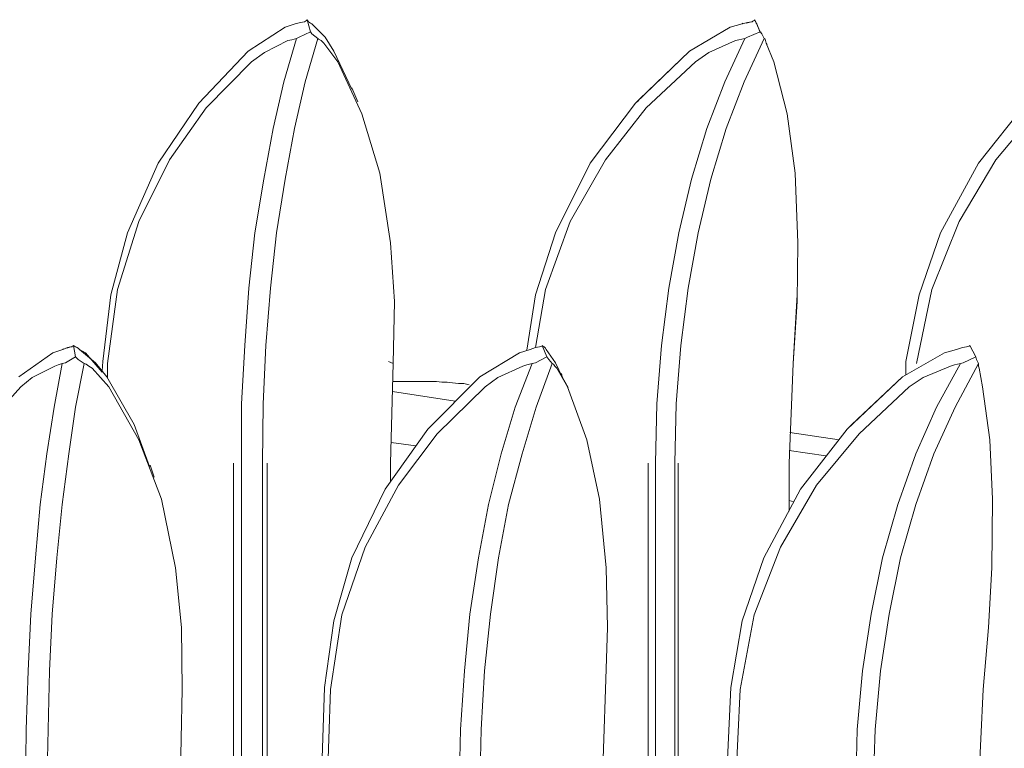
# Model space of a CAD drawing. Units: inches. Extents: x 0 to 18.1, y 21.4 to 34.1.
# Drawn here: x 10.7 to 14.5, y 26.5 to 29.3 of the extents above; entities that cross this region are included whole.
import ezdxf

# ---------------------------------------------------------------- set-up
doc = ezdxf.new("R2010")
doc.units = ezdxf.units.IN
doc.header["$MEASUREMENT"] = 0
doc.layers.add('Layer 1', color=7, linetype='Continuous')

# ---------------------------------------------------------------- blocks, each defined once
blk = doc.blocks.new('block 58')
at = {"layer": 'Layer 1', "color": 7, "lineweight": 18, "true_color": 0xffffff}
blk.add_lwpolyline([(13.2691, 27.6244), (13.2691, 23.6305)], dxfattribs=at)
blk = doc.blocks.new('block 59')
at = {"layer": 'Layer 1', "color": 7, "lineweight": 18, "true_color": 0xffffff}
blk.add_lwpolyline([(13.2563, 27.6244), (13.2563, 23.6305)], dxfattribs=at)
blk = doc.blocks.new('block 60')
at = {"layer": 'Layer 1', "color": 7, "lineweight": 18, "true_color": 0xffffff}
blk.add_lwpolyline([(13.182, 27.6244), (13.182, 23.6357)], dxfattribs=at)
blk = doc.blocks.new('block 61')
at = {"layer": 'Layer 1', "color": 7, "lineweight": 18, "true_color": 0xffffff}
blk.add_lwpolyline([(13.1538, 27.6244), (13.1538, 23.6331)], dxfattribs=at)
blk = doc.blocks.new('block 102')
at = {"layer": 'Layer 1', "color": 7, "lineweight": 18, "true_color": 0xffffff}
blk.add_lwpolyline([(12.1566, 28.014), (12.1745, 28.0063)], dxfattribs=at)
blk = doc.blocks.new('block 117')
at = {"layer": 'Layer 1', "color": 7, "lineweight": 18, "true_color": 0xffffff}
blk.add_lwpolyline([(11.69, 27.6244), (11.69, 23.6023)], dxfattribs=at)
blk = doc.blocks.new('block 118')
at = {"layer": 'Layer 1', "color": 7, "lineweight": 18, "true_color": 0xffffff}
blk.add_lwpolyline([(11.5926, 27.6244), (11.5926, 23.6126)], dxfattribs=at)
blk = doc.blocks.new('block 119')
at = {"layer": 'Layer 1', "color": 7, "lineweight": 18, "true_color": 0xffffff}
blk.add_lwpolyline([(11.6721, 27.6244), (11.6721, 23.6049)], dxfattribs=at)
blk = doc.blocks.new('block 120')
at = {"layer": 'Layer 1', "color": 7, "lineweight": 18, "true_color": 0xffffff}
blk.add_lwpolyline([(11.5619, 27.6244), (11.5619, 23.6151)], dxfattribs=at)
blk = doc.blocks.new('block 144')
at = {"layer": 'Layer 1', "color": 7, "lineweight": 18, "true_color": 0xffffff}
blk.add_lwpolyline([(11.9105, 26.7631), (11.8977, 26.376)], dxfattribs=at)
blk = doc.blocks.new('block 147')
at = {"layer": 'Layer 1', "color": 7, "lineweight": 18, "true_color": 0xffffff}
blk.add_lwpolyline([(12.9897, 26.7554), (12.9769, 26.376)], dxfattribs=at)
blk = doc.blocks.new('block 148')
at = {"layer": 'Layer 1', "color": 7, "lineweight": 18, "true_color": 0xffffff}
blk.add_lwpolyline([(12.7616, 28.0602), (12.7975, 28.0089), (12.8231, 27.9551)], dxfattribs=at)
blk = doc.blocks.new('block 149')
at = {"layer": 'Layer 1', "color": 7, "lineweight": 18, "true_color": 0xffffff}
blk.add_lwpolyline([(12.7616, 28.0602), (12.759, 28.0653), (12.7539, 28.0704)], dxfattribs=at)
blk = doc.blocks.new('block 150')
at = {"layer": 'Layer 1', "color": 7, "lineweight": 18, "true_color": 0xffffff}
blk.add_lwpolyline([(12.7462, 28.0756), (12.7513, 28.0704), (12.7539, 28.0704)], dxfattribs=at)
blk = doc.blocks.new('block 151')
at = {"layer": 'Layer 1', "color": 7, "lineweight": 18, "true_color": 0xffffff}
blk.add_lwpolyline([(12.7846, 28.0063), (12.7898, 28.0038), (12.7949, 27.9961)], dxfattribs=at)
blk = doc.blocks.new('block 152')
at = {"layer": 'Layer 1', "color": 7, "lineweight": 18, "true_color": 0xffffff}
blk.add_lwpolyline([(12.8436, 27.9166), (12.8026, 27.9884), (12.7949, 27.9961)], dxfattribs=at)
blk = doc.blocks.new('block 153')
at = {"layer": 'Layer 1', "color": 7, "lineweight": 18, "true_color": 0xffffff}
blk.add_lwpolyline([(12.8436, 27.9166), (12.9179, 27.7141), (12.9666, 27.486), (12.9923, 27.2219), (12.9974, 26.9938), (12.9897, 26.7554)], dxfattribs=at)
blk = doc.blocks.new('block 154')
at = {"layer": 'Layer 1', "color": 7, "lineweight": 18, "true_color": 0xffffff}
blk.add_lwpolyline([(12.7846, 28.0063), (12.7718, 28.0217), (12.7641, 28.032)], dxfattribs=at)
blk = doc.blocks.new('block 155')
at = {"layer": 'Layer 1', "color": 7, "lineweight": 18, "true_color": 0xffffff}
blk.add_lwpolyline([(12.7077, 28.0063), (12.6436, 27.8397), (12.5898, 27.6603), (12.5411, 27.4655), (12.5027, 27.2604), (12.4693, 27.045), (12.4488, 26.8272), (12.4334, 26.6016), (12.4283, 26.376)], dxfattribs=at)
blk = doc.blocks.new('block 156')
at = {"layer": 'Layer 1', "color": 7, "lineweight": 18, "true_color": 0xffffff}
blk.add_lwpolyline([(12.7846, 28.0063), (12.7231, 27.8397), (12.6693, 27.6603), (12.618, 27.4655), (12.5796, 27.2604), (12.5488, 27.045), (12.5257, 26.8272), (12.5129, 26.6016), (12.5078, 26.376)], dxfattribs=at)
blk = doc.blocks.new('block 157')
at = {"layer": 'Layer 1', "color": 7, "lineweight": 18, "true_color": 0xffffff}
blk.add_lwpolyline([(11.9336, 26.7554), (11.9208, 26.376)], dxfattribs=at)
blk = doc.blocks.new('block 158')
at = {"layer": 'Layer 1', "color": 7, "lineweight": 18, "true_color": 0xffffff}
blk.add_lwpolyline([(11.9336, 26.7554), (11.9772, 27.0425), (12.0669, 27.3014), (12.195, 27.5398), (12.3437, 27.7372), (12.5283, 27.9166)], dxfattribs=at)
blk = doc.blocks.new('block 159')
at = {"layer": 'Layer 1', "color": 7, "lineweight": 18, "true_color": 0xffffff}
blk.add_lwpolyline([(12.6718, 27.9961), (12.577, 27.9525), (12.5283, 27.9166)], dxfattribs=at)
blk = doc.blocks.new('block 160')
at = {"layer": 'Layer 1', "color": 7, "lineweight": 18, "true_color": 0xffffff}
blk.add_lwpolyline([(12.6718, 27.9961), (12.6872, 28.0012), (12.7077, 28.0063)], dxfattribs=at)
blk = doc.blocks.new('block 161')
at = {"layer": 'Layer 1', "color": 7, "lineweight": 18, "true_color": 0xffffff}
blk.add_lwpolyline([(12.7641, 28.032), (12.7206, 28.0089), (12.7077, 28.0063)], dxfattribs=at)
blk = doc.blocks.new('block 162')
at = {"layer": 'Layer 1', "color": 7, "lineweight": 18, "true_color": 0xffffff}
blk.add_lwpolyline([(12.7462, 28.0756), (12.7641, 28.032)], dxfattribs=at)
blk = doc.blocks.new('block 163')
at = {"layer": 'Layer 1', "color": 7, "lineweight": 18, "true_color": 0xffffff}
blk.add_lwpolyline([(12.7359, 28.0704), (12.7462, 28.073), (12.7462, 28.0756)], dxfattribs=at)
blk = doc.blocks.new('block 164')
at = {"layer": 'Layer 1', "color": 7, "lineweight": 18, "true_color": 0xffffff}
blk.add_lwpolyline([(12.7359, 28.0704), (12.7206, 28.0679), (12.7, 28.0602)], dxfattribs=at)
blk = doc.blocks.new('block 165')
at = {"layer": 'Layer 1', "color": 7, "lineweight": 18, "true_color": 0xffffff}
blk.add_lwpolyline([(12.5078, 27.9551), (12.659, 28.0474), (12.7, 28.0602)], dxfattribs=at)
blk = doc.blocks.new('block 166')
at = {"layer": 'Layer 1', "color": 7, "lineweight": 18, "true_color": 0xffffff}
blk.add_lwpolyline([(12.5078, 27.9551), (12.3078, 27.7551), (12.1438, 27.5244), (12.0156, 27.2604), (11.9464, 27.0194), (11.9105, 26.7631)], dxfattribs=at)
blk = doc.blocks.new('block 255')
at = {"layer": 'Layer 1', "color": 7, "lineweight": 18, "true_color": 0xffffff}
blk.add_lwpolyline([(11.3645, 26.7554), (11.3568, 26.376)], dxfattribs=at)
blk = doc.blocks.new('block 257')
at = {"layer": 'Layer 1', "color": 7, "lineweight": 18, "true_color": 0xffffff}
blk.add_lwpolyline([(11.2389, 27.6116), (11.1799, 27.7731), (11.0748, 27.9551)], dxfattribs=at)
blk = doc.blocks.new('block 258')
at = {"layer": 'Layer 1', "color": 7, "lineweight": 18, "true_color": 0xffffff}
blk.add_lwpolyline([(10.9697, 28.0602), (11.0312, 28.0089), (11.0748, 27.9551)], dxfattribs=at)
blk = doc.blocks.new('block 259')
at = {"layer": 'Layer 1', "color": 7, "lineweight": 18, "true_color": 0xffffff}
blk.add_lwpolyline([(10.9697, 28.0602), (10.9646, 28.0653), (10.9543, 28.0704)], dxfattribs=at)
blk = doc.blocks.new('block 260')
at = {"layer": 'Layer 1', "color": 7, "lineweight": 18, "true_color": 0xffffff}
blk.add_lwpolyline([(10.9466, 28.0756), (10.9543, 28.0704)], dxfattribs=at)
blk = doc.blocks.new('block 261')
at = {"layer": 'Layer 1', "color": 7, "lineweight": 18, "true_color": 0xffffff}
blk.add_lwpolyline([(10.9877, 28.0063), (10.9953, 28.0038), (11.0056, 27.9961)], dxfattribs=at)
blk = doc.blocks.new('block 262')
at = {"layer": 'Layer 1', "color": 7, "lineweight": 18, "true_color": 0xffffff}
blk.add_lwpolyline([(11.0825, 27.9166), (11.0184, 27.9884), (11.0056, 27.9961)], dxfattribs=at)
blk = doc.blocks.new('block 263')
at = {"layer": 'Layer 1', "color": 7, "lineweight": 18, "true_color": 0xffffff}
blk.add_lwpolyline([(11.0825, 27.9166), (11.1979, 27.7141), (11.285, 27.486), (11.3388, 27.2219), (11.3619, 26.9938), (11.3645, 26.7554)], dxfattribs=at)
blk = doc.blocks.new('block 264')
at = {"layer": 'Layer 1', "color": 7, "lineweight": 18, "true_color": 0xffffff}
blk.add_lwpolyline([(10.9877, 28.0063), (10.9646, 28.0217), (10.9543, 28.032)], dxfattribs=at)
blk = doc.blocks.new('block 265')
at = {"layer": 'Layer 1', "color": 7, "lineweight": 18, "true_color": 0xffffff}
blk.add_lwpolyline([(10.9031, 28.0063), (10.8723, 27.8397), (10.8441, 27.6603), (10.8185, 27.4655), (10.8005, 27.2604), (10.7826, 27.045), (10.7723, 26.8272), (10.7646, 26.6016), (10.7621, 26.376)], dxfattribs=at)
blk = doc.blocks.new('block 266')
at = {"layer": 'Layer 1', "color": 7, "lineweight": 18, "true_color": 0xffffff}
blk.add_lwpolyline([(10.9877, 28.0063), (10.9543, 27.8397), (10.9287, 27.6603), (10.9031, 27.4655), (10.8826, 27.2604), (10.8646, 27.045), (10.8544, 26.8272), (10.8492, 26.6016), (10.8441, 26.376)], dxfattribs=at)
blk = doc.blocks.new('block 267')
at = {"layer": 'Layer 1', "color": 7, "lineweight": 18, "true_color": 0xffffff}
blk.add_lwpolyline([(10.2366, 26.7554), (10.2673, 27.0425), (10.3391, 27.3014), (10.4493, 27.5398), (10.5826, 27.7372), (10.7441, 27.9166)], dxfattribs=at)
blk = doc.blocks.new('block 268')
at = {"layer": 'Layer 1', "color": 7, "lineweight": 18, "true_color": 0xffffff}
blk.add_lwpolyline([(10.8749, 27.9961), (10.7877, 27.9525), (10.7441, 27.9166)], dxfattribs=at)
blk = doc.blocks.new('block 269')
at = {"layer": 'Layer 1', "color": 7, "lineweight": 18, "true_color": 0xffffff}
blk.add_lwpolyline([(10.8749, 27.9961), (10.8877, 28.0012), (10.9031, 28.0063)], dxfattribs=at)
blk = doc.blocks.new('block 270')
at = {"layer": 'Layer 1', "color": 7, "lineweight": 18, "true_color": 0xffffff}
blk.add_lwpolyline([(10.9543, 28.032), (10.9159, 28.0089), (10.9031, 28.0063)], dxfattribs=at)
blk = doc.blocks.new('block 271')
at = {"layer": 'Layer 1', "color": 7, "lineweight": 18, "true_color": 0xffffff}
blk.add_lwpolyline([(10.9466, 28.0756), (10.9543, 28.032)], dxfattribs=at)
blk = doc.blocks.new('block 272')
at = {"layer": 'Layer 1', "color": 7, "lineweight": 18, "true_color": 0xffffff}
blk.add_lwpolyline([(10.9364, 28.0704), (10.9441, 28.073), (10.9466, 28.0756)], dxfattribs=at)
blk = doc.blocks.new('block 273')
at = {"layer": 'Layer 1', "color": 7, "lineweight": 18, "true_color": 0xffffff}
blk.add_lwpolyline([(10.9364, 28.0704), (10.9236, 28.0679), (10.9056, 28.0602)], dxfattribs=at)
blk = doc.blocks.new('block 274')
at = {"layer": 'Layer 1', "color": 7, "lineweight": 18, "true_color": 0xffffff}
blk.add_lwpolyline([(10.7364, 27.9551), (10.8672, 28.0474), (10.9056, 28.0602)], dxfattribs=at)
blk = doc.blocks.new('block 352')
at = {"layer": 'Layer 1', "color": 7, "lineweight": 18, "true_color": 0xffffff}
blk.add_lwpolyline([(14.4381, 27.9166), (14.4663, 27.7141), (14.4765, 27.486), (14.474, 27.2219), (14.4611, 26.9938), (14.4406, 26.7554)], dxfattribs=at)
blk = doc.blocks.new('block 353')
at = {"layer": 'Layer 1', "color": 7, "lineweight": 18, "true_color": 0xffffff}
blk.add_lwpolyline([(14.4406, 26.7554), (14.4227, 26.376)], dxfattribs=at)
blk = doc.blocks.new('block 354')
at = {"layer": 'Layer 1', "color": 7, "lineweight": 18, "true_color": 0xffffff}
blk.add_lwpolyline([(13.4716, 26.7631), (13.4537, 26.376)], dxfattribs=at)
blk = doc.blocks.new('block 357')
at = {"layer": 'Layer 1', "color": 7, "lineweight": 18, "true_color": 0xffffff}
blk.add_lwpolyline([(14.4381, 27.9166), (14.4253, 27.9884), (14.4227, 27.9961)], dxfattribs=at)
blk = doc.blocks.new('block 358')
at = {"layer": 'Layer 1', "color": 7, "lineweight": 18, "true_color": 0xffffff}
blk.add_lwpolyline([(14.4227, 28.0063), (14.4227, 28.0038), (14.4227, 27.9961)], dxfattribs=at)
blk = doc.blocks.new('block 359')
at = {"layer": 'Layer 1', "color": 7, "lineweight": 18, "true_color": 0xffffff}
blk.add_lwpolyline([(14.4227, 28.0063), (14.415, 28.0217), (14.4124, 28.032)], dxfattribs=at)
blk = doc.blocks.new('block 360')
at = {"layer": 'Layer 1', "color": 7, "lineweight": 18, "true_color": 0xffffff}
blk.add_lwpolyline([(14.3535, 28.0063), (14.2612, 27.8397), (14.1817, 27.6603), (14.1125, 27.4655), (14.0535, 27.2604), (14.01, 27.045), (13.9766, 26.8272), (13.9561, 26.6016), (13.951, 26.376)], dxfattribs=at)
blk = doc.blocks.new('block 361')
at = {"layer": 'Layer 1', "color": 7, "lineweight": 18, "true_color": 0xffffff}
blk.add_lwpolyline([(14.4227, 28.0063), (14.333, 27.8397), (14.2509, 27.6603), (14.1817, 27.4655), (14.1228, 27.2604), (14.0792, 27.045), (14.0459, 26.8272), (14.0254, 26.6016), (14.0177, 26.376)], dxfattribs=at)
blk = doc.blocks.new('block 362')
at = {"layer": 'Layer 1', "color": 7, "lineweight": 18, "true_color": 0xffffff}
blk.add_lwpolyline([(13.5075, 26.7554), (13.4896, 26.376)], dxfattribs=at)
blk = doc.blocks.new('block 363')
at = {"layer": 'Layer 1', "color": 7, "lineweight": 18, "true_color": 0xffffff}
blk.add_lwpolyline([(13.5075, 26.7554), (13.5614, 27.0425), (13.6613, 27.3014), (13.7998, 27.5398), (13.9638, 27.7372), (14.1561, 27.9166)], dxfattribs=at)
blk = doc.blocks.new('block 364')
at = {"layer": 'Layer 1', "color": 7, "lineweight": 18, "true_color": 0xffffff}
blk.add_lwpolyline([(14.315, 27.9961), (14.2099, 27.9525), (14.1561, 27.9166)], dxfattribs=at)
blk = doc.blocks.new('block 365')
at = {"layer": 'Layer 1', "color": 7, "lineweight": 18, "true_color": 0xffffff}
blk.add_lwpolyline([(14.315, 27.9961), (14.3304, 28.0012), (14.3535, 28.0063)], dxfattribs=at)
blk = doc.blocks.new('block 366')
at = {"layer": 'Layer 1', "color": 7, "lineweight": 18, "true_color": 0xffffff}
blk.add_lwpolyline([(14.4124, 28.032), (14.3637, 28.0089), (14.3535, 28.0063)], dxfattribs=at)
blk = doc.blocks.new('block 367')
at = {"layer": 'Layer 1', "color": 7, "lineweight": 18, "true_color": 0xffffff}
blk.add_lwpolyline([(14.3894, 28.0756), (14.4124, 28.032)], dxfattribs=at)
blk = doc.blocks.new('block 368')
at = {"layer": 'Layer 1', "color": 7, "lineweight": 18, "true_color": 0xffffff}
blk.add_lwpolyline([(14.3765, 28.0704), (14.3868, 28.073), (14.3894, 28.0756)], dxfattribs=at)
blk = doc.blocks.new('block 369')
at = {"layer": 'Layer 1', "color": 7, "lineweight": 18, "true_color": 0xffffff}
blk.add_lwpolyline([(14.3765, 28.0704), (14.3612, 28.0679), (14.3381, 28.0602)], dxfattribs=at)
blk = doc.blocks.new('block 370')
at = {"layer": 'Layer 1', "color": 7, "lineweight": 18, "true_color": 0xffffff}
blk.add_lwpolyline([(14.1305, 27.9551), (14.292, 28.0474), (14.3381, 28.0602)], dxfattribs=at)
blk = doc.blocks.new('block 371')
at = {"layer": 'Layer 1', "color": 7, "lineweight": 18, "true_color": 0xffffff}
blk.add_lwpolyline([(14.1305, 27.9551), (13.9177, 27.7551), (13.7382, 27.5244), (13.5973, 27.2604), (13.5152, 27.0194), (13.4716, 26.7631)], dxfattribs=at)
blk = doc.blocks.new('block 407')
at = {"layer": 'Layer 1', "color": 7, "lineweight": 18, "true_color": 0xffffff}
blk.add_lwpolyline([(13.9254, 27.7628), (13.9356, 27.7731), (14.1305, 27.9551)], dxfattribs=at)
blk = doc.blocks.new('block 408')
at = {"layer": 'Layer 1', "color": 7, "lineweight": 18, "true_color": 0xffffff}
blk.add_lwpolyline([(10.9415, 28.0704), (10.939, 28.0704), (10.9364, 28.0704)], dxfattribs=at)
blk = doc.blocks.new('block 409')
at = {"layer": 'Layer 1', "color": 7, "lineweight": 18, "true_color": 0xffffff}
blk.add_lwpolyline([(10.921, 28.0653), (10.9364, 28.0704)], dxfattribs=at)
blk = doc.blocks.new('block 410')
at = {"layer": 'Layer 1', "color": 7, "lineweight": 18, "true_color": 0xffffff}
blk.add_lwpolyline([(10.9056, 28.0602), (10.9082, 28.0627)], dxfattribs=at)
blk = doc.blocks.new('block 412')
at = {"layer": 'Layer 1', "color": 7, "lineweight": 18, "true_color": 0xffffff}
blk.add_lwpolyline([(10.9671, 28.0627), (10.9697, 28.0602)], dxfattribs=at)
blk = doc.blocks.new('block 413')
at = {"layer": 'Layer 1', "color": 7, "lineweight": 18, "true_color": 0xffffff}
blk.add_lwpolyline([(10.9543, 28.0704), (10.962, 28.0679), (10.962, 28.0653)], dxfattribs=at)
blk = doc.blocks.new('block 414')
at = {"layer": 'Layer 1', "color": 7, "lineweight": 18, "true_color": 0xffffff}
blk.add_lwpolyline([(11.0569, 27.973), (10.9928, 28.0474), (10.9697, 28.0602)], dxfattribs=at)
blk = doc.blocks.new('block 481')
at = {"layer": 'Layer 1', "color": 7, "lineweight": 18, "true_color": 0xffffff}
blk.add_lwpolyline([(12.477, 27.9243), (12.5078, 27.9551)], dxfattribs=at)
blk = doc.blocks.new('block 483')
at = {"layer": 'Layer 1', "color": 7, "lineweight": 18, "true_color": 0xffffff}
blk.add_lwpolyline([(13.6947, 27.6244), (13.6947, 27.4398)], dxfattribs=at)
blk = doc.blocks.new('block 484')
at = {"layer": 'Layer 1', "color": 7, "lineweight": 18, "true_color": 0xffffff}
blk.add_lwpolyline([(13.71, 28.0063), (13.6947, 27.6244)], dxfattribs=at)
blk = doc.blocks.new('block 485')
at = {"layer": 'Layer 1', "color": 7, "lineweight": 18, "true_color": 0xffffff}
blk.add_lwpolyline([(13.5716, 29.3111), (13.5844, 29.2778)], dxfattribs=at)
blk = doc.blocks.new('block 486')
at = {"layer": 'Layer 1', "color": 7, "lineweight": 18, "true_color": 0xffffff}
blk.add_lwpolyline([(13.5716, 29.3111), (13.5691, 29.3137), (13.5665, 29.3188)], dxfattribs=at)
blk = doc.blocks.new('block 487')
at = {"layer": 'Layer 1', "color": 7, "lineweight": 18, "true_color": 0xffffff}
blk.add_lwpolyline([(13.5639, 29.3265), (13.5665, 29.3188)], dxfattribs=at)
blk = doc.blocks.new('block 488')
at = {"layer": 'Layer 1', "color": 7, "lineweight": 18, "true_color": 0xffffff}
blk.add_lwpolyline([(13.5998, 29.2547), (13.6024, 29.2522), (13.6049, 29.2471)], dxfattribs=at)
blk = doc.blocks.new('block 489')
at = {"layer": 'Layer 1', "color": 7, "lineweight": 18, "true_color": 0xffffff}
blk.add_lwpolyline([(13.6357, 29.165), (13.6075, 29.2368), (13.6049, 29.2471)], dxfattribs=at)
blk = doc.blocks.new('block 490')
at = {"layer": 'Layer 1', "color": 7, "lineweight": 18, "true_color": 0xffffff}
blk.add_lwpolyline([(13.6357, 29.165), (13.687, 28.9651), (13.7177, 28.7369), (13.728, 28.4703), (13.7254, 28.2447), (13.71, 28.0063)], dxfattribs=at)
blk = doc.blocks.new('block 491')
at = {"layer": 'Layer 1', "color": 7, "lineweight": 18, "true_color": 0xffffff}
blk.add_lwpolyline([(13.5998, 29.2547), (13.5896, 29.2727), (13.5844, 29.2804)], dxfattribs=at)
blk = doc.blocks.new('block 492')
at = {"layer": 'Layer 1', "color": 7, "lineweight": 18, "true_color": 0xffffff}
blk.add_lwpolyline([(13.5255, 29.2547), (13.4486, 29.0881), (13.3794, 28.9087), (13.3204, 28.7139), (13.2717, 28.5088), (13.2332, 28.296), (13.205, 28.0756), (13.1871, 27.8525), (13.182, 27.6244)], dxfattribs=at)
blk = doc.blocks.new('block 493')
at = {"layer": 'Layer 1', "color": 7, "lineweight": 18, "true_color": 0xffffff}
blk.add_lwpolyline([(13.5998, 29.2547), (13.5229, 29.0881), (13.4537, 28.9087), (13.3947, 28.7139), (13.346, 28.5088), (13.3076, 28.296), (13.2794, 28.0756), (13.2614, 27.8525), (13.2563, 27.6244)], dxfattribs=at)
blk = doc.blocks.new('block 494')
at = {"layer": 'Layer 1', "color": 7, "lineweight": 18, "true_color": 0xffffff}
blk.add_lwpolyline([(12.7206, 28.0679), (12.759, 28.2909), (12.8539, 28.5524), (12.9897, 28.7882), (13.1461, 28.9881), (13.3358, 29.165)], dxfattribs=at)
blk = doc.blocks.new('block 495')
at = {"layer": 'Layer 1', "color": 7, "lineweight": 18, "true_color": 0xffffff}
blk.add_lwpolyline([(13.4896, 29.2471), (13.3871, 29.2009), (13.3358, 29.165)], dxfattribs=at)
blk = doc.blocks.new('block 496')
at = {"layer": 'Layer 1', "color": 7, "lineweight": 18, "true_color": 0xffffff}
blk.add_lwpolyline([(13.4896, 29.2471), (13.5024, 29.2496), (13.5255, 29.2547)], dxfattribs=at)
blk = doc.blocks.new('block 497')
at = {"layer": 'Layer 1', "color": 7, "lineweight": 18, "true_color": 0xffffff}
blk.add_lwpolyline([(13.5844, 29.2804), (13.5357, 29.2599), (13.5255, 29.2547)], dxfattribs=at)
blk = doc.blocks.new('block 498')
at = {"layer": 'Layer 1', "color": 7, "lineweight": 18, "true_color": 0xffffff}
blk.add_lwpolyline([(13.5639, 29.3265), (13.5844, 29.2804)], dxfattribs=at)
blk = doc.blocks.new('block 499')
at = {"layer": 'Layer 1', "color": 7, "lineweight": 18, "true_color": 0xffffff}
blk.add_lwpolyline([(13.5511, 29.3188), (13.5614, 29.324), (13.5639, 29.3265)], dxfattribs=at)
blk = doc.blocks.new('block 500')
at = {"layer": 'Layer 1', "color": 7, "lineweight": 18, "true_color": 0xffffff}
blk.add_lwpolyline([(13.5511, 29.3188), (13.5357, 29.3163), (13.5152, 29.3111)], dxfattribs=at)
blk = doc.blocks.new('block 501')
at = {"layer": 'Layer 1', "color": 7, "lineweight": 18, "true_color": 0xffffff}
blk.add_lwpolyline([(13.3127, 29.206), (13.4691, 29.2983), (13.5152, 29.3111)], dxfattribs=at)
blk = doc.blocks.new('block 502')
at = {"layer": 'Layer 1', "color": 7, "lineweight": 18, "true_color": 0xffffff}
blk.add_lwpolyline([(13.3127, 29.206), (13.1051, 29.0061), (12.9308, 28.7754), (12.7975, 28.5088), (12.7206, 28.2704), (12.6872, 28.0576)], dxfattribs=at)
blk = doc.blocks.new('block 679')
at = {"layer": 'Layer 1', "color": 7, "lineweight": 18, "true_color": 0xffffff}
blk.add_lwpolyline([(13.1128, 29.0112), (13.1205, 29.0215), (13.3127, 29.206)], dxfattribs=at)
blk = doc.blocks.new('block 680')
at = {"layer": 'Layer 1', "color": 7, "lineweight": 18, "true_color": 0xffffff}
blk.add_lwpolyline([(13.5562, 29.3214), (13.5537, 29.3188), (13.5511, 29.3188)], dxfattribs=at)
blk = doc.blocks.new('block 681')
at = {"layer": 'Layer 1', "color": 7, "lineweight": 18, "true_color": 0xffffff}
blk.add_lwpolyline([(13.5306, 29.3137), (13.5511, 29.3188)], dxfattribs=at)
blk = doc.blocks.new('block 682')
at = {"layer": 'Layer 1', "color": 7, "lineweight": 18, "true_color": 0xffffff}
blk.add_lwpolyline([(13.5152, 29.3111), (13.5178, 29.3137)], dxfattribs=at)
blk = doc.blocks.new('block 683')
at = {"layer": 'Layer 1', "color": 7, "lineweight": 18, "true_color": 0xffffff}
blk.add_lwpolyline([(13.71, 28.0063), (13.7254, 28.2704)], dxfattribs=at)
blk = doc.blocks.new('block 687')
at = {"layer": 'Layer 1', "color": 7, "lineweight": 18, "true_color": 0xffffff}
blk.add_lwpolyline([(14.1433, 28.014), (14.1433, 27.9628)], dxfattribs=at)
blk = doc.blocks.new('block 693')
at = {"layer": 'Layer 1', "color": 7, "lineweight": 18, "true_color": 0xffffff}
blk.add_lwpolyline([(14.1843, 28.0063), (14.2432, 28.2909), (14.3483, 28.5524), (14.4893, 28.7882), (14.656, 28.9881), (14.8533, 29.165)], dxfattribs=at)
blk = doc.blocks.new('block 701')
at = {"layer": 'Layer 1', "color": 7, "lineweight": 18, "true_color": 0xffffff}
blk.add_lwpolyline([(14.8226, 29.206), (14.6047, 29.0061), (14.4227, 28.7754), (14.2766, 28.5088), (14.1945, 28.2704), (14.1433, 28.014)], dxfattribs=at)
blk = doc.blocks.new('block 702')
at = {"layer": 'Layer 1', "color": 7, "lineweight": 18, "true_color": 0xffffff}
blk.add_lwpolyline([(12.1643, 27.6244), (12.1643, 27.5552)], dxfattribs=at)
blk = doc.blocks.new('block 703')
at = {"layer": 'Layer 1', "color": 7, "lineweight": 18, "true_color": 0xffffff}
blk.add_lwpolyline([(11.0594, 28.014), (11.0569, 27.9781)], dxfattribs=at)
blk = doc.blocks.new('block 704')
at = {"layer": 'Layer 1', "color": 7, "lineweight": 18, "true_color": 0xffffff}
blk.add_lwpolyline([(12.1745, 28.0063), (12.1643, 27.6244)], dxfattribs=at)
blk = doc.blocks.new('block 705')
at = {"layer": 'Layer 1', "color": 7, "lineweight": 18, "true_color": 0xffffff}
blk.add_lwpolyline([(11.0774, 28.0063), (11.0774, 27.9525)], dxfattribs=at)
blk = doc.blocks.new('block 706')
at = {"layer": 'Layer 1', "color": 7, "lineweight": 18, "true_color": 0xffffff}
blk.add_lwpolyline([(12.0156, 29.0599), (11.9464, 29.206)], dxfattribs=at)
blk = doc.blocks.new('block 707')
at = {"layer": 'Layer 1', "color": 7, "lineweight": 18, "true_color": 0xffffff}
blk.add_lwpolyline([(11.8618, 29.3111), (11.9131, 29.2599), (11.9464, 29.206)], dxfattribs=at)
blk = doc.blocks.new('block 708')
at = {"layer": 'Layer 1', "color": 7, "lineweight": 18, "true_color": 0xffffff}
blk.add_lwpolyline([(11.8618, 29.3111), (11.8567, 29.3137), (11.849, 29.3188)], dxfattribs=at)
blk = doc.blocks.new('block 709')
at = {"layer": 'Layer 1', "color": 7, "lineweight": 18, "true_color": 0xffffff}
blk.add_lwpolyline([(11.8439, 29.3265), (11.849, 29.3188)], dxfattribs=at)
blk = doc.blocks.new('block 710')
at = {"layer": 'Layer 1', "color": 7, "lineweight": 18, "true_color": 0xffffff}
blk.add_lwpolyline([(11.8849, 29.2547), (11.8874, 29.2522), (11.8977, 29.2471)], dxfattribs=at)
blk = doc.blocks.new('block 711')
at = {"layer": 'Layer 1', "color": 7, "lineweight": 18, "true_color": 0xffffff}
blk.add_lwpolyline([(11.9618, 29.165), (11.9079, 29.2368), (11.8977, 29.2471)], dxfattribs=at)
blk = doc.blocks.new('block 712')
at = {"layer": 'Layer 1', "color": 7, "lineweight": 18, "true_color": 0xffffff}
blk.add_lwpolyline([(11.9618, 29.165), (12.0541, 28.9651), (12.1233, 28.7369), (12.1643, 28.4703), (12.1797, 28.2447), (12.1745, 28.0063)], dxfattribs=at)
blk = doc.blocks.new('block 713')
at = {"layer": 'Layer 1', "color": 7, "lineweight": 18, "true_color": 0xffffff}
blk.add_lwpolyline([(11.8849, 29.2547), (11.8618, 29.2727), (11.8567, 29.2804)], dxfattribs=at)
blk = doc.blocks.new('block 714')
at = {"layer": 'Layer 1', "color": 7, "lineweight": 18, "true_color": 0xffffff}
blk.add_lwpolyline([(11.8028, 29.2547), (11.7541, 29.0881), (11.7131, 28.9087), (11.6772, 28.7139), (11.6439, 28.5088), (11.6208, 28.296), (11.6054, 28.0756), (11.5926, 27.8525), (11.5926, 27.6244)], dxfattribs=at)
blk = doc.blocks.new('block 715')
at = {"layer": 'Layer 1', "color": 7, "lineweight": 18, "true_color": 0xffffff}
blk.add_lwpolyline([(11.8849, 29.2547), (11.8362, 29.0881), (11.7951, 28.9087), (11.7593, 28.7139), (11.7259, 28.5088), (11.7029, 28.296), (11.6849, 28.0756), (11.6747, 27.8525), (11.6721, 27.6244)], dxfattribs=at)
blk = doc.blocks.new('block 716')
at = {"layer": 'Layer 1', "color": 7, "lineweight": 18, "true_color": 0xffffff}
blk.add_lwpolyline([(11.0774, 28.0063), (11.1158, 28.2909), (11.1979, 28.5524), (11.3158, 28.7882), (11.4568, 28.9881), (11.6311, 29.165)], dxfattribs=at)
blk = doc.blocks.new('block 717')
at = {"layer": 'Layer 1', "color": 7, "lineweight": 18, "true_color": 0xffffff}
blk.add_lwpolyline([(11.7695, 29.2471), (11.6798, 29.2009), (11.6311, 29.165)], dxfattribs=at)
blk = doc.blocks.new('block 718')
at = {"layer": 'Layer 1', "color": 7, "lineweight": 18, "true_color": 0xffffff}
blk.add_lwpolyline([(11.7695, 29.2471), (11.7849, 29.2496), (11.8028, 29.2547)], dxfattribs=at)
blk = doc.blocks.new('block 719')
at = {"layer": 'Layer 1', "color": 7, "lineweight": 18, "true_color": 0xffffff}
blk.add_lwpolyline([(11.8567, 29.2804), (11.8131, 29.2599), (11.8028, 29.2547)], dxfattribs=at)
blk = doc.blocks.new('block 720')
at = {"layer": 'Layer 1', "color": 7, "lineweight": 18, "true_color": 0xffffff}
blk.add_lwpolyline([(11.8439, 29.3265), (11.8567, 29.2804)], dxfattribs=at)
blk = doc.blocks.new('block 721')
at = {"layer": 'Layer 1', "color": 7, "lineweight": 18, "true_color": 0xffffff}
blk.add_lwpolyline([(11.8336, 29.3188), (11.8413, 29.324), (11.8439, 29.3265)], dxfattribs=at)
blk = doc.blocks.new('block 722')
at = {"layer": 'Layer 1', "color": 7, "lineweight": 18, "true_color": 0xffffff}
blk.add_lwpolyline([(11.8336, 29.3188), (11.8182, 29.3163), (11.7977, 29.3111)], dxfattribs=at)
blk = doc.blocks.new('block 723')
at = {"layer": 'Layer 1', "color": 7, "lineweight": 18, "true_color": 0xffffff}
blk.add_lwpolyline([(11.6183, 29.206), (11.7593, 29.2983), (11.7977, 29.3111)], dxfattribs=at)
blk = doc.blocks.new('block 724')
at = {"layer": 'Layer 1', "color": 7, "lineweight": 18, "true_color": 0xffffff}
blk.add_lwpolyline([(11.6183, 29.206), (11.4286, 29.0061), (11.2722, 28.7754), (11.1543, 28.5088), (11.0902, 28.2704), (11.0594, 28.014)], dxfattribs=at)
blk = doc.blocks.new('block 872')
at = {"layer": 'Layer 1', "color": 7, "lineweight": 18, "true_color": 0xffffff}
blk.add_lwpolyline([(12.2976, 27.9371), (12.3207, 27.9371), (12.3412, 27.9371), (12.3617, 27.9346), (12.3822, 27.9346), (12.4027, 27.932), (12.4258, 27.9294), (12.4463, 27.9294), (12.4668, 27.9243)], dxfattribs=at)
blk = doc.blocks.new('block 873')
at = {"layer": 'Layer 1', "color": 7, "lineweight": 18, "true_color": 0xffffff}
blk.add_lwpolyline([(12.2976, 27.9371), (12.172, 27.9371)], dxfattribs=at)
blk = doc.blocks.new('block 877')
at = {"layer": 'Layer 1', "color": 7, "lineweight": 18, "true_color": 0xffffff}
blk.add_lwpolyline([(13.6972, 27.7423), (13.8869, 27.7141)], dxfattribs=at)
blk = doc.blocks.new('block 888')
at = {"layer": 'Layer 1', "color": 7, "lineweight": 18, "true_color": 0xffffff}
blk.add_lwpolyline([(12.2617, 27.691), (12.1668, 27.7039)], dxfattribs=at)
blk = doc.blocks.new('block 889')
at = {"layer": 'Layer 1', "color": 7, "lineweight": 18, "true_color": 0xffffff}
blk.add_lwpolyline([(13.7126, 27.4757), (13.6947, 27.4808)], dxfattribs=at)
blk = doc.blocks.new('block 891')
at = {"layer": 'Layer 1', "color": 7, "lineweight": 18, "true_color": 0xffffff}
blk.add_lwpolyline([(13.6947, 27.6731), (13.8357, 27.6526)], dxfattribs=at)
blk = doc.blocks.new('block 892')
at = {"layer": 'Layer 1', "color": 7, "lineweight": 18, "true_color": 0xffffff}
blk.add_lwpolyline([(12.172, 27.8987), (12.4129, 27.8628)], dxfattribs=at)
blk = doc.blocks.new('block 1158')
at = {"layer": 'Layer 1', "color": 7, "lineweight": 18, "true_color": 0xffffff}
blk.add_lwpolyline([(12.8462, 27.9141), (12.8231, 27.9551)], dxfattribs=at)
blk = doc.blocks.new('block 1159')
at = {"layer": 'Layer 1', "color": 7, "lineweight": 18, "true_color": 0xffffff}
blk.add_lwpolyline([(12.8231, 27.9551), (12.8205, 27.9679)], dxfattribs=at)
blk = doc.blocks.new('block 1168')
at = {"layer": 'Layer 1', "color": 7, "lineweight": 18, "true_color": 0xffffff}
blk.add_lwpolyline([(11.2568, 27.5706), (11.2414, 27.6167)], dxfattribs=at)
blk = doc.blocks.new('block 1186')
at = {"layer": 'Layer 1', "color": 7, "lineweight": 18, "true_color": 0xffffff}
blk.add_lwpolyline([(13.5973, 29.2573), (13.587, 29.2804)], dxfattribs=at)
blk = doc.blocks.new('block 1187')
at = {"layer": 'Layer 1', "color": 7, "lineweight": 18, "true_color": 0xffffff}
blk.add_lwpolyline([(13.6101, 29.2317), (13.6075, 29.2368)], dxfattribs=at)
blk = doc.blocks.new('block 1205')
at = {"layer": 'Layer 1', "color": 7, "lineweight": 18, "true_color": 0xffffff}
blk.add_lwpolyline([(12.0387, 29.0112), (12.0156, 29.0651)], dxfattribs=at)

msp = doc.modelspace()

# ---------------------------------------------------------------- block references
at = {"layer": 'Layer 1'}
for name in ['block 723', 'block 722', 'block 721', 'block 709', 'block 720', 'block 708', 'block 707', 'block 501', 'block 500', 'block 682', 'block 681', 'block 499', 'block 680', 'block 487', 'block 498', 'block 486', 'block 485', 'block 719', 'block 713', 'block 497', 'block 491', 'block 1186', 'block 714', 'block 717', 'block 715', 'block 718', 'block 710', 'block 711', 'block 492', 'block 493', 'block 495', 'block 496', 'block 488', 'block 489', 'block 1187', 'block 724', 'block 706', 'block 502', 'block 679', 'block 701', 'block 716', 'block 712', 'block 494', 'block 490', 'block 693', 'block 1205', 'block 683', 'block 274', 'block 273', 'block 410', 'block 409', 'block 272', 'block 408', 'block 260', 'block 271', 'block 259', 'block 413', 'block 412', 'block 258', 'block 414', 'block 165', 'block 164', 'block 163', 'block 150', 'block 162', 'block 149', 'block 148', 'block 370', 'block 369', 'block 368', 'block 367', 'block 270', 'block 264', 'block 161', 'block 154', 'block 366', 'block 359', 'block 268', 'block 265', 'block 266', 'block 269', 'block 261', 'block 262', 'block 703', 'block 705', 'block 102', 'block 704', 'block 155', 'block 156', 'block 159', 'block 160', 'block 151', 'block 152', 'block 484', 'block 360', 'block 361', 'block 687', 'block 364', 'block 365', 'block 358', 'block 357', 'block 257', 'block 166', 'block 481', 'block 1159', 'block 1158', 'block 371', 'block 407', 'block 267', 'block 263', 'block 158', 'block 873', 'block 872', 'block 153', 'block 363', 'block 352', 'block 892', 'block 877', 'block 888', 'block 891', 'block 1168', 'block 120', 'block 118', 'block 119', 'block 117', 'block 702', 'block 61', 'block 60', 'block 59', 'block 58', 'block 483', 'block 889', 'block 255', 'block 144', 'block 157', 'block 147', 'block 354', 'block 362', 'block 353']:
    msp.add_blockref(name, (0, 0), dxfattribs=at)

doc.saveas('drawing.dxf')
